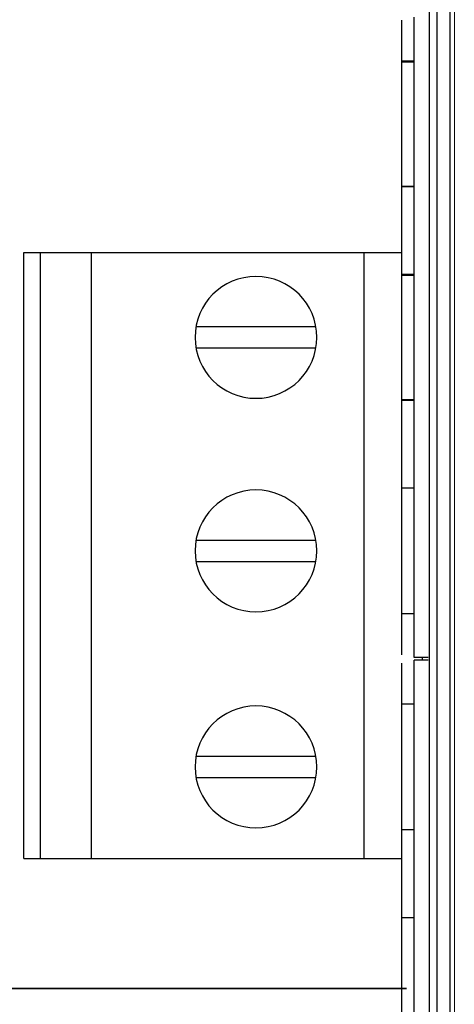
# Model space of a CAD drawing. Units: millimetres. Extents: x -163 to 719, y -206 to 205.
# Drawn here: x 445 to 455, y 127 to 150 of the extents above; entities that cross this region are included whole.
import ezdxf

# ---------------------------------------------------------------- set-up
doc = ezdxf.new("R2010")
doc.units = ezdxf.units.MM
doc.header["$MEASUREMENT"] = 0
doc.layers.add('Layer 1', color=7, linetype='Continuous')

# ---------------------------------------------------------------- blocks, each defined once
blk = doc.blocks.new('block 193')
at = {"layer": 'Layer 1', "color": 7, "lineweight": 35, "true_color": 0xffffff}
blk.add_lwpolyline([(423.852, 127.117), (454.07, 127.117)], dxfattribs=at)
blk = doc.blocks.new('block 3757')
at = {"layer": 'Layer 1', "color": 7, "lineweight": 25, "true_color": 0xffffff}
blk.add_lwpolyline([(454.609, 179.502), (454.609, 38.397)], dxfattribs=at)
blk = doc.blocks.new('block 3759')
at = {"layer": 'Layer 1', "color": 7, "lineweight": 25, "true_color": 0xffffff}
blk.add_lwpolyline([(454.794, 38.398), (454.794, 179.296)], dxfattribs=at)
blk = doc.blocks.new('block 3765')
at = {"layer": 'Layer 1', "color": 7, "lineweight": 25, "true_color": 0xffffff}
blk.add_lwpolyline([(455.106, 38.397), (455.106, 179.296)], dxfattribs=at)
blk = doc.blocks.new('block 4876')
at = {"layer": 'Layer 1', "color": 7, "lineweight": 25, "true_color": 0xffffff}
blk.add_lwpolyline([(454.453, 134.881), (454.453, 134.941)], dxfattribs=at)
blk = doc.blocks.new('block 5009')
at = {"layer": 'Layer 1', "color": 7, "lineweight": 25, "true_color": 0xffffff}
blk.add_lwpolyline([(454.254, 119.73), (454.254, 134.881)], dxfattribs=at)
blk = doc.blocks.new('block 5010')
at = {"layer": 'Layer 1', "color": 7, "lineweight": 25, "true_color": 0xffffff}
blk.add_lwpolyline([(454.254, 134.941), (454.254, 150.091)], dxfattribs=at)
blk = doc.blocks.new('block 5017')
at = {"layer": 'Layer 1', "color": 7, "lineweight": 25, "true_color": 0xffffff}
blk.add_lwpolyline([(454.583, 134.941), (454.254, 134.941)], dxfattribs=at)
blk = doc.blocks.new('block 5018')
at = {"layer": 'Layer 1', "color": 7, "lineweight": 25, "true_color": 0xffffff}
blk.add_lwpolyline([(454.583, 134.881), (454.254, 134.881)], dxfattribs=at)
blk = doc.blocks.new('block 5054')
at = {"layer": 'Layer 1', "color": 7, "lineweight": 25, "true_color": 0xffffff}
blk.add_lwpolyline([(445.008, 130.192), (445.008, 144.525)], dxfattribs=at)
blk = doc.blocks.new('block 5059')
at = {"layer": 'Layer 1', "color": 7, "lineweight": 25, "true_color": 0xffffff}
blk.add_lwpolyline([(445.406, 130.192), (445.406, 144.525)], dxfattribs=at)
blk = doc.blocks.new('block 5063')
at = {"layer": 'Layer 1', "color": 7, "lineweight": 25, "true_color": 0xffffff}
blk.add_lwpolyline([(446.599, 144.525), (446.599, 130.192)], dxfattribs=at)
blk = doc.blocks.new('block 5082')
at = {"layer": 'Layer 1', "color": 7, "lineweight": 25, "true_color": 0xffffff}
blk.add_lwpolyline([(453.061, 144.525), (453.061, 130.192)], dxfattribs=at)
blk = doc.blocks.new('block 5087')
at = {"layer": 'Layer 1', "color": 7, "lineweight": 25, "true_color": 0xffffff}
blk.add_lwpolyline([(453.956, 150.022), (453.956, 135.01)], dxfattribs=at)
blk = doc.blocks.new('block 5088')
at = {"layer": 'Layer 1', "color": 7, "lineweight": 25, "true_color": 0xffffff}
blk.add_lwpolyline([(453.956, 134.811), (453.956, 119.8)], dxfattribs=at)
blk = doc.blocks.new('block 5108')
at = {"layer": 'Layer 1', "color": 7, "lineweight": 25, "true_color": 0xffffff}
blk.add_lwpolyline([(453.956, 149.057), (454.254, 149.057)], dxfattribs=at)
blk = doc.blocks.new('block 5112')
at = {"layer": 'Layer 1', "color": 7, "lineweight": 25, "true_color": 0xffffff}
blk.add_lwpolyline([(454.254, 146.075), (453.956, 146.075)], dxfattribs=at)
blk = doc.blocks.new('block 5114')
at = {"layer": 'Layer 1', "color": 7, "lineweight": 25, "true_color": 0xffffff}
blk.add_lwpolyline([(453.956, 144.007), (454.254, 144.007)], dxfattribs=at)
blk = doc.blocks.new('block 5118')
at = {"layer": 'Layer 1', "color": 7, "lineweight": 25, "true_color": 0xffffff}
blk.add_lwpolyline([(454.254, 141.025), (453.956, 141.025)], dxfattribs=at)
blk = doc.blocks.new('block 5120')
at = {"layer": 'Layer 1', "color": 7, "lineweight": 25, "true_color": 0xffffff}
blk.add_lwpolyline([(453.956, 138.957), (454.254, 138.957)], dxfattribs=at)
blk = doc.blocks.new('block 5122')
at = {"layer": 'Layer 1', "color": 7, "lineweight": 25, "true_color": 0xffffff}
blk.add_lwpolyline([(451.926, 137.714), (449.086, 137.714)], dxfattribs=at)
blk = doc.blocks.new('block 5123')
at = {"layer": 'Layer 1', "color": 7, "lineweight": 25, "true_color": 0xffffff}
blk.add_lwpolyline([(449.086, 137.217), (451.926, 137.217)], dxfattribs=at)
blk = doc.blocks.new('block 5126')
at = {"layer": 'Layer 1', "color": 7, "lineweight": 25, "true_color": 0xffffff}
blk.add_lwpolyline([(454.254, 135.974), (453.956, 135.974)], dxfattribs=at)
blk = doc.blocks.new('block 5128')
at = {"layer": 'Layer 1', "color": 7, "lineweight": 25, "true_color": 0xffffff}
blk.add_lwpolyline([(453.956, 133.847), (454.254, 133.847)], dxfattribs=at)
blk = doc.blocks.new('block 5130')
at = {"layer": 'Layer 1', "color": 7, "lineweight": 25, "true_color": 0xffffff}
blk.add_lwpolyline([(451.926, 132.604), (449.086, 132.604)], dxfattribs=at)
blk = doc.blocks.new('block 5131')
at = {"layer": 'Layer 1', "color": 7, "lineweight": 25, "true_color": 0xffffff}
blk.add_lwpolyline([(449.086, 132.107), (451.926, 132.107)], dxfattribs=at)
blk = doc.blocks.new('block 5134')
at = {"layer": 'Layer 1', "color": 7, "lineweight": 25, "true_color": 0xffffff}
blk.add_lwpolyline([(454.254, 130.865), (453.956, 130.865)], dxfattribs=at)
blk = doc.blocks.new('block 5136')
at = {"layer": 'Layer 1', "color": 7, "lineweight": 25, "true_color": 0xffffff}
blk.add_lwpolyline([(453.956, 128.797), (454.254, 128.797)], dxfattribs=at)
blk = doc.blocks.new('block 5198')
at = {"layer": 'Layer 1', "color": 7, "lineweight": 25, "true_color": 0xffffff}
blk.add_lwpolyline([(445.008, 130.192), (453.956, 130.192)], dxfattribs=at)
blk = doc.blocks.new('block 5199')
at = {"layer": 'Layer 1', "color": 7, "lineweight": 25, "true_color": 0xffffff}
blk.add_lwpolyline([(445.008, 144.525), (453.956, 144.525)], dxfattribs=at)
blk = doc.blocks.new('block 5284')
at = {"layer": 'Layer 1', "color": 7, "lineweight": 25, "true_color": 0xffffff}
blk.add_open_spline([(450.506, 133.797), (451.302, 133.797), (451.947, 133.152), (451.947, 132.356), (451.947, 131.56), (451.302, 130.914), (450.506, 130.914), (449.71, 130.914), (449.064, 131.56), (449.064, 132.356), (449.064, 133.152), (449.71, 133.797), (450.506, 133.797), (450.506, 133.797), (450.506, 133.797), (450.506, 133.797)], degree=3, knots=[0, 0, 0, 0, 1, 1, 1, 2, 2, 2, 3, 3, 3, 4, 4, 4, 5, 5, 5, 5], dxfattribs=at)
blk = doc.blocks.new('block 5285')
at = {"layer": 'Layer 1', "color": 7, "lineweight": 25, "true_color": 0xffffff}
blk.add_open_spline([(450.506, 138.907), (451.302, 138.907), (451.947, 138.262), (451.947, 137.466), (451.947, 136.67), (451.302, 136.024), (450.506, 136.024), (449.71, 136.024), (449.064, 136.67), (449.064, 137.466), (449.064, 138.262), (449.71, 138.907), (450.506, 138.907), (450.506, 138.907), (450.506, 138.907), (450.506, 138.907)], degree=3, knots=[0, 0, 0, 0, 1, 1, 1, 2, 2, 2, 3, 3, 3, 4, 4, 4, 5, 5, 5, 5], dxfattribs=at)
blk = doc.blocks.new('block 5286')
at = {"layer": 'Layer 1', "color": 7, "lineweight": 25, "true_color": 0xffffff}
blk.add_lwpolyline([(451.926, 142.764), (449.086, 142.764)], dxfattribs=at)
blk = doc.blocks.new('block 5287')
at = {"layer": 'Layer 1', "color": 7, "lineweight": 25, "true_color": 0xffffff}
blk.add_lwpolyline([(449.086, 142.267), (451.926, 142.267)], dxfattribs=at)
blk = doc.blocks.new('block 5288')
at = {"layer": 'Layer 1', "color": 7, "lineweight": 25, "true_color": 0xffffff}
blk.add_open_spline([(450.506, 143.957), (451.302, 143.957), (451.947, 143.312), (451.947, 142.516), (451.947, 141.72), (451.302, 141.074), (450.506, 141.074), (449.71, 141.074), (449.064, 141.72), (449.064, 142.516), (449.064, 143.312), (449.71, 143.957), (450.506, 143.957), (450.506, 143.957), (450.506, 143.957), (450.506, 143.957)], degree=3, knots=[0, 0, 0, 0, 1, 1, 1, 2, 2, 2, 3, 3, 3, 4, 4, 4, 5, 5, 5, 5], dxfattribs=at)
blk = doc.blocks.new('block 5319')
at = {"layer": 'Layer 1', "color": 7, "lineweight": 25, "true_color": 0xffffff}
blk.add_lwpolyline([(453.956, 149.036), (454.254, 149.036)], dxfattribs=at)
blk = doc.blocks.new('block 5320')
at = {"layer": 'Layer 1', "color": 7, "lineweight": 25, "true_color": 0xffffff}
blk.add_lwpolyline([(453.956, 146.096), (454.254, 146.096)], dxfattribs=at)
blk = doc.blocks.new('block 5321')
at = {"layer": 'Layer 1', "color": 7, "lineweight": 25, "true_color": 0xffffff}
blk.add_lwpolyline([(453.956, 143.986), (454.254, 143.986)], dxfattribs=at)
blk = doc.blocks.new('block 5322')
at = {"layer": 'Layer 1', "color": 7, "lineweight": 25, "true_color": 0xffffff}
blk.add_lwpolyline([(453.956, 141.046), (454.254, 141.046)], dxfattribs=at)
blk = doc.blocks.new('block 5355')
at = {"layer": 'Layer 1', "lineweight": 0}
blk.add_lwpolyline([(455.204, 179.197), (455.204, 38.579)], dxfattribs=at)

msp = doc.modelspace()

# ---------------------------------------------------------------- block references
at = {"layer": 'Layer 1'}
for name in ['block 3757', 'block 3759', 'block 3765', 'block 5355', 'block 5087', 'block 5010', 'block 5108', 'block 5319', 'block 5320', 'block 5112', 'block 5054', 'block 5199', 'block 5059', 'block 5063', 'block 5082', 'block 5288', 'block 5114', 'block 5321', 'block 5286', 'block 5287', 'block 5322', 'block 5118', 'block 5285', 'block 5120', 'block 5122', 'block 5123', 'block 5126', 'block 5017', 'block 5009', 'block 5018', 'block 4876', 'block 5088', 'block 5284', 'block 5128', 'block 5130', 'block 5131', 'block 5134', 'block 5198', 'block 5136', 'block 193']:
    msp.add_blockref(name, (0, 0), dxfattribs=at)

doc.saveas('drawing.dxf')
